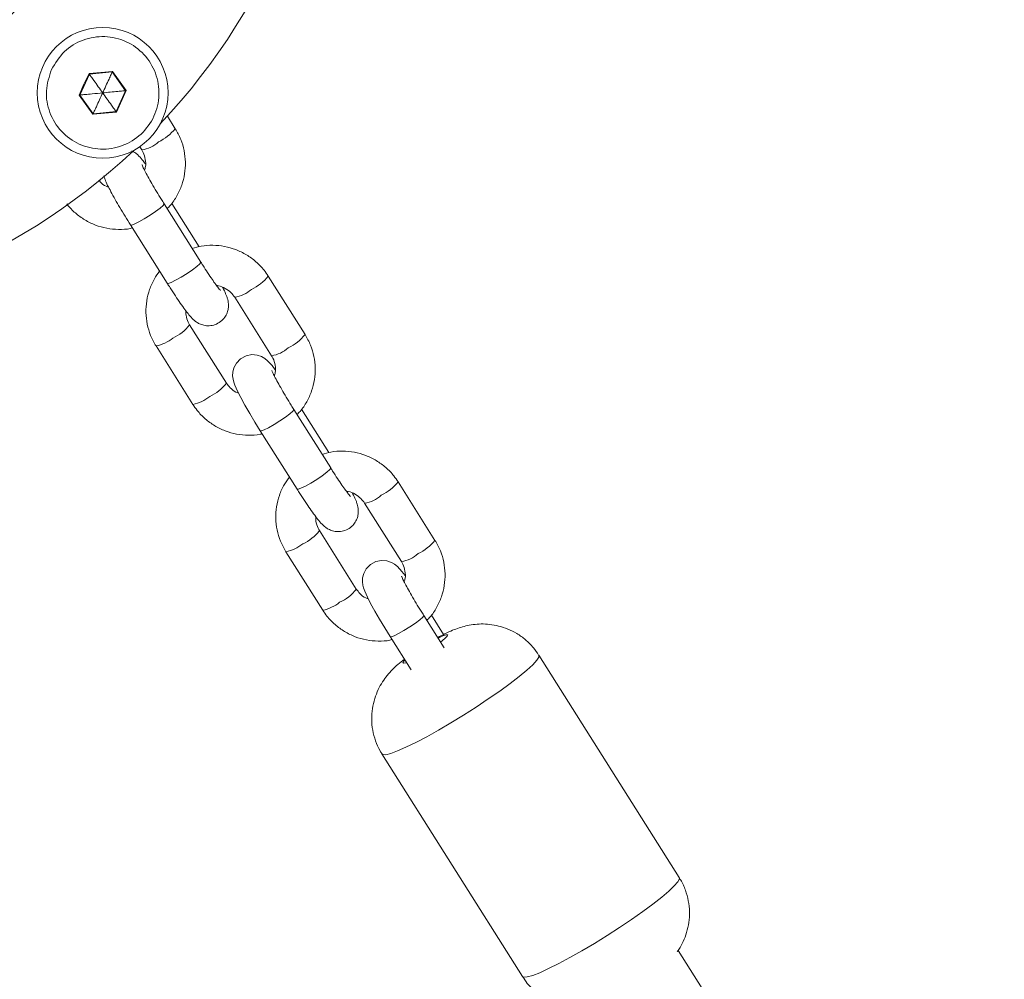
# Model space of a CAD drawing. Units: millimetres. Extents: x -937 to 7670, y -581 to 8680.
# Drawn here: x 2529 to 2678, y 5298 to 5443 of the extents above; entities that cross this region are included whole.
import ezdxf

# ---------------------------------------------------------------- set-up
doc = ezdxf.new("R2010")
doc.units = ezdxf.units.MM
doc.layers.add('Dimensions', color=7, linetype='Continuous')
doc.styles.get("Standard").update_dxf_attribs({"font": 'arial.ttf'})
doc.dimstyles.new('Leikkiset keinu', dxfattribs={"dimtxt": 150, "dimasz": 2.5, "dimexe": 0.06, "dimexo": 0.625, "dimtad": 0, "dimtih": 1, "dimtoh": 1, "dimdec": 0, "dimtxsty": 'Standard', "dimcen": 2.5, "dimadec": 0, "dimazin": 0, "dimtfac": 1, "dimtmove": 0, "dimatfit": 3, "dimfxl": 1, "dimarcsym": 0})

# ---------------------------------------------------------------- blocks, each defined once
blk = doc.blocks.new('*D2')
at = {"layer": 'Defpoints', "color": 0}
for p in [(2716.69, 7550.29), (-710.23, 304), (2716.69, 304)]:
    blk.add_point(p, dxfattribs=at)
at = {"layer": 'Dimensions', "color": 0, "lineweight": -2}
for p, q in [((2490.53, 7550.29), (-710.29, 7550.29)), ((-710.23, 7547.79), (-710.23, 4004.34)), ((-710.23, 306.5), (-710.23, 3849.94)), ((2423.8, 304), (-710.29, 304))]:
    blk.add_line(p, q, dxfattribs=at)
at = {"layer": 'Dimensions', "color": 0}
for points in [[(-709.81, 7547.79), (-710.64, 7547.79), (-710.23, 7550.29)], [(-710.64, 306.5), (-709.81, 306.5), (-710.23, 304)]]:
    blk.add_solid(points, dxfattribs=at)
at = {"layer": 'Dimensions', "color": 0, "lineweight": 5, "insert": (-710.23, 3927.14), "char_height": 150, "attachment_point": 5}
blk.add_mtext('7246', dxfattribs=at)
blk = doc.blocks.new('*D4')
at = {"layer": 'Defpoints', "color": 0}
for p in [(1559.83, 5710.25), (3528.92, 5710.25), (2481.1, 2307)]:
    blk.add_point(p, dxfattribs=at)
at = {"layer": 'Dimensions', "color": 0, "lineweight": -2}
for p, q in [((3528.29, 5710.25), (1559.77, 5710.25)), ((1559.83, 5707.75), (1559.83, 4085.82)), ((1559.83, 2309.5), (1559.83, 3931.42)), ((2480.47, 2307), (1559.77, 2307))]:
    blk.add_line(p, q, dxfattribs=at)
at = {"layer": 'Dimensions', "color": 0}
for points in [[(1560.25, 5707.75), (1559.42, 5707.75), (1559.83, 5710.25)], [(1559.42, 2309.5), (1560.25, 2309.5), (1559.83, 2307)]]:
    blk.add_solid(points, dxfattribs=at)
at = {"layer": 'Dimensions', "color": 0, "lineweight": 5, "insert": (1559.83, 4008.62), "char_height": 150, "attachment_point": 5}
blk.add_mtext('3403', dxfattribs=at)

msp = doc.modelspace()

# ---------------------------------------------------------------- linework, layer by layer
at = {"color": 7, "linetype": 'Continuous', "lineweight": 5}
for p, q in [((2539.9, 5434.51), (2538.46, 5431.36)), ((2539.85, 5434.59), (2539.05, 5432.99)), ((2543.39, 5434.92), (2539.85, 5434.59)), ((2539.9, 5434.51), (2539.85, 5434.59)), ((2543.35, 5434.84), (2539.9, 5434.51)), ((2543.35, 5434.84), (2543.39, 5434.92)), ((2545.36, 5432.01), (2543.35, 5434.84)), ((2545.45, 5432.02), (2543.39, 5434.92)), ((2539.05, 5432.99), (2538.36, 5431.35)), ((2543.92, 5428.86), (2545.36, 5432.01)), ((2543.97, 5428.78), (2545.45, 5432.02)), ((2545.36, 5432.01), (2545.45, 5432.02)), ((2538.36, 5431.35), (2538.46, 5431.36)), ((2538.36, 5431.35), (2540.43, 5428.45)), ((2538.46, 5431.36), (2540.47, 5428.54)), ((2540.43, 5428.45), (2543.97, 5428.78)), ((2540.43, 5428.45), (2540.47, 5428.54)), ((2540.47, 5428.54), (2543.92, 5428.86)), ((2543.97, 5428.78), (2543.92, 5428.86)), ((2552.87, 5426.27), (2551.68, 5428.16)), ((2547.5, 5423.54), (2547.8, 5423.07)), ((2556.73, 5406.12), (2551.17, 5414.94)), ((2556.46, 5408.44), (2552.33, 5414.99)), ((2546.09, 5411.74), (2551.66, 5402.92)), ((2572.48, 5395.18), (2566.91, 5404)), ((2561.84, 5400.8), (2567.4, 5391.98)), ((2560.61, 5387.83), (2555.04, 5396.65)), ((2549.97, 5393.45), (2555.53, 5384.63)), ((2576.34, 5375.03), (2570.77, 5383.85)), ((2576.06, 5377.35), (2571.93, 5383.9)), ((2565.7, 5380.65), (2571.26, 5371.82)), ((2592.08, 5364.09), (2586.52, 5372.91)), ((2581.45, 5369.71), (2587.01, 5360.89)), ((2580.21, 5356.74), (2574.65, 5365.56)), ((2569.57, 5362.36), (2575.14, 5353.54)), ((2593.48, 5347.84), (2590.38, 5352.76)), ((2593.39, 5349.87), (2591.54, 5352.8)), ((2585.31, 5349.56), (2588.49, 5344.51)), ((2628.96, 5313.14), (2607.77, 5346.75)), ((2584.08, 5331.82), (2605.28, 5298.2)), ((2767.6, 5082.05), (2628.8, 5302.15))]:
    msp.add_line(p, q, dxfattribs=at)
at = {"color": 8, "linetype": 'Continuous', "lineweight": 5, "flags": 128}
for points in [[(2551.17, 5414.94), (2551.17, 5414.92), (2551.02, 5414.68), (2550.58, 5414.29), (2549.9, 5413.78), (2549.07, 5413.22), (2548.19, 5412.67), (2547.36, 5412.2), (2546.68, 5411.87), (2546.24, 5411.72), (2546.09, 5411.74)], [(2556.73, 5406.12), (2556.74, 5406.09), (2556.58, 5405.86), (2556.14, 5405.46), (2555.47, 5404.95), (2554.64, 5404.39), (2553.75, 5403.84), (2552.92, 5403.38), (2552.25, 5403.05), (2551.8, 5402.9), (2551.66, 5402.92)], [(2570.77, 5383.85), (2570.78, 5383.82), (2570.63, 5383.59), (2570.19, 5383.2), (2569.51, 5382.69), (2568.68, 5382.12), (2567.8, 5381.58), (2566.96, 5381.11), (2566.29, 5380.78), (2565.85, 5380.63), (2565.7, 5380.65)], [(2576.34, 5375.03), (2576.35, 5375), (2576.19, 5374.77), (2575.75, 5374.37), (2575.07, 5373.86), (2574.24, 5373.3), (2573.36, 5372.75), (2572.53, 5372.29), (2571.85, 5371.96), (2571.41, 5371.81), (2571.26, 5371.82)], [(2590.38, 5352.76), (2590.39, 5352.73), (2590.23, 5352.5), (2589.79, 5352.1), (2589.12, 5351.59), (2588.29, 5351.03), (2587.4, 5350.48), (2586.57, 5350.02), (2585.9, 5349.69), (2585.45, 5349.54), (2585.31, 5349.56)], [(2592.55, 5349.32), (2593.28, 5349.67), (2593.78, 5349.84), (2594.01, 5349.82), (2593.93, 5349.62), (2593.56, 5349.24), (2592.93, 5348.72), (2592.93, 5348.72)], [(2584.08, 5331.82), (2584.21, 5331.73), (2584.66, 5331.71), (2585.41, 5331.9), (2586.43, 5332.27), (2587.7, 5332.83), (2589.18, 5333.56), (2590.84, 5334.43), (2592.62, 5335.43), (2594.49, 5336.53), (2596.4, 5337.7), (2598.3, 5338.91), (2600.14, 5340.13), (2601.86, 5341.33), (2603.43, 5342.47), (2604.81, 5343.54), (2605.96, 5344.49), (2606.85, 5345.31), (2607.45, 5345.97), (2607.76, 5346.46), (2607.77, 5346.75)], [(2587.78, 5345.63), (2587.69, 5345.6), (2587.32, 5345.52), (2587.24, 5345.63), (2587.47, 5345.93), (2587.55, 5346.01)], [(2628.96, 5313.14), (2628.99, 5312.94), (2628.75, 5312.5), (2628.22, 5311.88), (2627.4, 5311.1), (2626.32, 5310.17), (2625, 5309.14), (2623.47, 5308.01), (2621.78, 5306.82), (2619.96, 5305.6), (2618.08, 5304.38), (2616.17, 5303.2), (2614.28, 5302.08), (2612.47, 5301.06), (2610.78, 5300.15), (2609.25, 5299.39), (2607.93, 5298.78), (2606.84, 5298.36), (2606.02, 5298.13), (2605.49, 5298.09), (2605.28, 5298.2)]]:
    msp.add_lwpolyline(points, dxfattribs=at)
at = {"color": 7, "linetype": 'Continuous', "lineweight": 5}
for points in [[(2567.97, 5389.87), (2567.49, 5390.49), (2566.8, 5391.23), (2566.38, 5391.57), (2565.9, 5391.85), (2565.24, 5392.08), (2564.42, 5392.15), (2563.55, 5391.97), (2562.73, 5391.53), (2562.09, 5390.86), (2561.72, 5390.17), (2561.56, 5389.51), (2561.53, 5388.92), (2561.59, 5388.43), (2561.7, 5387.99), (2561.87, 5387.51), (2562.27, 5386.62), (2562.76, 5385.67), (2563.39, 5384.5), (2564.11, 5383.26), (2564.89, 5381.96), (2565.7, 5380.65)], [(2587.57, 5358.78), (2587.1, 5359.4), (2586.41, 5360.14), (2585.99, 5360.48), (2585.5, 5360.76), (2584.84, 5360.98), (2584.03, 5361.05), (2583.15, 5360.88), (2582.34, 5360.43), (2581.7, 5359.77), (2581.33, 5359.08), (2581.16, 5358.42), (2581.14, 5357.83), (2581.2, 5357.34), (2581.31, 5356.9), (2581.48, 5356.42), (2581.88, 5355.53), (2582.36, 5354.57), (2583, 5353.41), (2583.72, 5352.16), (2584.49, 5350.87), (2585.31, 5349.56)]]:
    msp.add_lwpolyline(points, dxfattribs=at)
for centre, radius in [((2481.1, 5492.5), 67.9), ((2541.91, 5431.69), 9.88)]:
    msp.add_circle(centre, radius, dxfattribs=at)
for radius, start, end in [(66.5, 332.3191, 294.6369), (95.5, 316.7042, 43.2958), (95.5, 226.7042, 313.2958)]:
    msp.add_arc((2481.1, 5492.5), radius, start, end, dxfattribs=at)
at = {"color": 8, "linetype": 'Continuous', "lineweight": 5}
for centre, radius, start, end in [((2547.02, 5431.08), 7.57, 295.9801, 320.6313), ((2547.1, 5427.84), 4.82, 278.3311, 312.1403), ((2561.06, 5408.81), 7.58, 295.9822, 320.6271), ((2561.13, 5405.59), 4.84, 278.4019, 312.0943), ((2549.84, 5400.63), 6.55, 293.9785, 322.5809), ((2548.84, 5399.14), 5.8, 281.2422, 309.2327), ((2566.62, 5399.98), 7.57, 295.9801, 320.6313), ((2566.7, 5396.75), 4.82, 278.3311, 312.1403), ((2555.43, 5391.77), 6.5, 293.9024, 322.709), ((2554.4, 5390.31), 5.8, 281.2345, 309.237), ((2580.66, 5377.72), 7.58, 295.9822, 320.6271), ((2580.74, 5374.5), 4.84, 278.4019, 312.0943), ((2569.45, 5369.54), 6.55, 293.9785, 322.5809), ((2568.44, 5368.05), 5.8, 281.2422, 309.2327), ((2586.23, 5368.89), 7.57, 295.9801, 320.6313), ((2586.31, 5365.66), 4.82, 278.3311, 312.1403), ((2575.04, 5360.67), 6.5, 293.9024, 322.709), ((2574.01, 5359.22), 5.8, 281.2345, 309.237)]:
    msp.add_arc(centre, radius, start, end, dxfattribs=at)
at = {"color": 7, "linetype": 'Continuous', "lineweight": 5}
msp.add_open_spline([(2534.18, 5435.22), (2534.76, 5436.18), (2535.92, 5438.1), (2538.88, 5439.85), (2542.22, 5440.4), (2545.54, 5439.62), (2548.3, 5437.63), (2550.08, 5434.73), (2550.62, 5431.37), (2549.84, 5428.06), (2547.85, 5425.3), (2544.95, 5423.51), (2541.59, 5422.97), (2538.28, 5423.76), (2535.52, 5425.75), (2533.75, 5428.64), (2533.14, 5432.03), (2533.83, 5434.16), (2534.18, 5435.22)], degree=3, dxfattribs=at)
for points, knots in [([(2539.9, 5434.51), (2539.91, 5434.5), (2539.92, 5434.49), (2539.95, 5434.44), (2540.02, 5434.34), (2540.24, 5434.04), (2540.88, 5433.14), (2541.47, 5432.31), (2541.91, 5431.69)], [0, 0, 0, 0, 0.008193, 0.020259, 0.047563, 0.12241, 0.340384, 1, 1, 1, 1]), ([(2543.35, 5434.84), (2543.35, 5434.83), (2543.34, 5434.81), (2543.32, 5434.76), (2543.26, 5434.65), (2543.11, 5434.31), (2542.65, 5433.31), (2542.23, 5432.38), (2541.91, 5431.69)], [0, 0, 0, 0, 0.008193, 0.020259, 0.047563, 0.12241, 0.340384, 1, 1, 1, 1]), ([(2541.91, 5431.69), (2541.38, 5431.64), (2540.48, 5431.55), (2539.39, 5431.45), (2538.79, 5431.39), (2538.54, 5431.37), (2538.48, 5431.36), (2538.47, 5431.36), (2538.46, 5431.36)], [0, 0, 0, 0, 0.459929, 0.779353, 0.944595, 0.983359, 0.993113, 1, 1, 1, 1]), ([(2540.47, 5428.54), (2540.47, 5428.54), (2540.48, 5428.56), (2540.5, 5428.61), (2540.56, 5428.73), (2540.71, 5429.06), (2541.17, 5430.07), (2541.59, 5430.99), (2541.91, 5431.69)], [0, 0, 0, 0, 0.008193, 0.020259, 0.047563, 0.12241, 0.340384, 1, 1, 1, 1]), ([(2545.36, 5432.01), (2545.35, 5432.01), (2545.33, 5432.01), (2545.28, 5432.01), (2545.15, 5431.99), (2544.78, 5431.96), (2543.68, 5431.85), (2542.67, 5431.76), (2541.91, 5431.69)], [0, 0, 0, 0, 0.008193, 0.020259, 0.047563, 0.12241, 0.340384, 1, 1, 1, 1]), ([(2543.92, 5428.86), (2543.91, 5428.87), (2543.9, 5428.89), (2543.87, 5428.93), (2543.79, 5429.04), (2543.58, 5429.34), (2542.94, 5430.24), (2542.35, 5431.06), (2541.91, 5431.69)], [0, 0, 0, 0, 0.008193, 0.020259, 0.047563, 0.12241, 0.340384, 1, 1, 1, 1]), ([(2551.64, 5414.2), (2551.8, 5414.35), (2552.38, 5414.92), (2553.15, 5416.11), (2553.9, 5417.72), (2554.33, 5419.45), (2554.45, 5421.22), (2554.25, 5422.98), (2553.75, 5424.7), (2553.17, 5425.74), (2552.87, 5426.27)], [0, 0, 0, 0, 0.051054, 0.186408, 0.321685, 0.456883, 0.592015, 0.727098, 0.862155, 1, 1, 1, 1]), ([(2548.36, 5420.97), (2548.2, 5421.18), (2547.79, 5421.71), (2547.38, 5422.17), (2546.84, 5422.64), (2546.48, 5422.84), (2546.32, 5422.93)], [0, 0, 0, 0, 0.275618, 0.682074, 0.858736, 1, 1, 1, 1]), ([(2547.8, 5423.07), (2547.87, 5422.94), (2548.13, 5422.5), (2548.38, 5421.65), (2548.45, 5420.71), (2548.28, 5420.18), (2548.23, 5420)], [0, 0, 0, 0, 0.1361095, 0.480175, 0.8260182, 1, 1, 1, 1]), ([(2551.17, 5414.94), (2551.03, 5415.15), (2550.65, 5415.77), (2550.02, 5416.81), (2549.32, 5417.99), (2548.72, 5419.06), (2548.26, 5419.92), (2547.98, 5420.5), (2547.84, 5420.82), (2547.83, 5420.83), (2547.83, 5420.84)], [0, 0, 0, 0, 0.0816917, 0.2376935, 0.3936094, 0.5483904, 0.7006811, 0.8303939, 0.9385831, 1, 1, 1, 1]), ([(2542.81, 5417.42), (2542.68, 5417.47), (2542.2, 5417.64), (2541.69, 5418.03), (2541.4, 5418.42), (2541.33, 5418.51)], [0, 0, 0, 0, 0.221081, 0.816249, 1, 1, 1, 1]), ([(2542.07, 5419.16), (2542.08, 5419.14), (2542.13, 5418.92), (2542.31, 5418.49), (2542.62, 5417.77), (2543.14, 5416.77), (2543.76, 5415.63), (2544.49, 5414.37), (2545.27, 5413.05), (2545.82, 5412.18), (2546.09, 5411.74)], [0, 0, 0, 0, 0.0121898, 0.1004913, 0.2602936, 0.4064328, 0.5602274, 0.7081277, 0.8539696, 1, 1, 1, 1]), ([(2536.5, 5414.91), (2536.52, 5414.88), (2536.88, 5414.37), (2537.76, 5413.51), (2539.19, 5412.45), (2540.8, 5411.67), (2542.52, 5411.18), (2544.29, 5411.02), (2545.6, 5411.07), (2546.28, 5411.25), (2546.38, 5411.28)], [0, 0, 0, 0, 0.010222, 0.170012, 0.329971, 0.490021, 0.650167, 0.810398, 0.970697, 1, 1, 1, 1]), ([(2566.91, 5404), (2566.71, 5404.31), (2566.17, 5405.1), (2565.08, 5406.22), (2563.65, 5407.27), (2562.04, 5408.05), (2560.32, 5408.54), (2558.55, 5408.71), (2556.89, 5408.61), (2555.88, 5408.31), (2555.43, 5408.17)], [0, 0, 0, 0, 0.0844161, 0.2192636, 0.3542539, 0.4893217, 0.6244692, 0.7596896, 0.894967, 1, 1, 1, 1]), ([(2550.51, 5404.74), (2550.23, 5404.36), (2549.61, 5403.52), (2548.95, 5402), (2548.51, 5400.28), (2548.39, 5398.5), (2548.59, 5396.74), (2549.09, 5395.02), (2549.67, 5393.98), (2549.97, 5393.45)], [0, 0, 0, 0, 0.115192, 0.262309, 0.409342, 0.556302, 0.70321, 0.850088, 1, 1, 1, 1]), ([(2559.71, 5401.82), (2559.71, 5401.81), (2559.73, 5401.8), (2559.62, 5401.91), (2559.39, 5402.2), (2558.98, 5402.74), (2558.43, 5403.52), (2557.76, 5404.52), (2557.18, 5405.41), (2556.83, 5405.96), (2556.73, 5406.12)], [0, 0, 0, 0, 0.016173, 0.1133, 0.239015, 0.391759, 0.562716, 0.74328, 0.928362, 1, 1, 1, 1]), ([(2551.66, 5402.92), (2551.8, 5402.69), (2552.21, 5402.04), (2552.89, 5401.01), (2553.65, 5399.89), (2554.34, 5398.92), (2554.98, 5398.1), (2555.44, 5397.57), (2555.99, 5397.1), (2556.53, 5396.78), (2557.21, 5396.54), (2558.03, 5396.47), (2558.91, 5396.64), (2559.73, 5397.09), (2560.35, 5397.73), (2560.73, 5398.45), (2560.89, 5399.12), (2560.92, 5399.73), (2560.84, 5400.26), (2560.72, 5400.71), (2560.52, 5401.27), (2560.3, 5401.76), (2560.07, 5402.21), (2560.02, 5402.3)], [0, 0, 0, 0, 0.037581, 0.109519, 0.181947, 0.255421, 0.331519, 0.417446, 0.454793, 0.486506, 0.521691, 0.561176, 0.603934, 0.648144, 0.692072, 0.729539, 0.763002, 0.793703, 0.823409, 0.85647, 0.900217, 0.979388, 1, 1, 1, 1]), ([(2559.11, 5402.58), (2559.2, 5402.57), (2559.66, 5402.54), (2560.44, 5402.18), (2561.28, 5401.57), (2561.67, 5401.04), (2561.84, 5400.8)], [0, 0, 0, 0, 0.078297, 0.408334, 0.738848, 1, 1, 1, 1]), ([(2555.04, 5396.65), (2554.97, 5396.78), (2554.71, 5397.22), (2554.46, 5397.94), (2554.47, 5398.53), (2554.48, 5398.76)], [0, 0, 0, 0, 0.196398, 0.692863, 1, 1, 1, 1]), ([(2571.24, 5383.1), (2571.4, 5383.26), (2571.99, 5383.82), (2572.76, 5385.02), (2573.5, 5386.63), (2573.93, 5388.36), (2574.06, 5390.13), (2573.85, 5391.89), (2573.36, 5393.61), (2572.77, 5394.65), (2572.48, 5395.18)], [0, 0, 0, 0, 0.051054, 0.186408, 0.321685, 0.456883, 0.592015, 0.727098, 0.862155, 1, 1, 1, 1]), ([(2567.4, 5391.98), (2567.48, 5391.85), (2567.74, 5391.41), (2567.99, 5390.56), (2568.05, 5389.62), (2567.89, 5389.09), (2567.83, 5388.91)], [0, 0, 0, 0, 0.13611, 0.480175, 0.826018, 1, 1, 1, 1]), ([(2570.77, 5383.85), (2570.64, 5384.06), (2570.25, 5384.68), (2569.62, 5385.72), (2568.93, 5386.9), (2568.33, 5387.97), (2567.87, 5388.83), (2567.58, 5389.4), (2567.45, 5389.73), (2567.44, 5389.74), (2567.44, 5389.75)], [0, 0, 0, 0, 0.081692, 0.237694, 0.393609, 0.54839, 0.700681, 0.830394, 0.938583, 1, 1, 1, 1]), ([(2562.42, 5386.33), (2562.29, 5386.38), (2561.8, 5386.55), (2561.17, 5387.07), (2560.78, 5387.6), (2560.61, 5387.83)], [0, 0, 0, 0, 0.171845, 0.634465, 1, 1, 1, 1]), ([(2555.53, 5384.63), (2555.74, 5384.32), (2556.28, 5383.53), (2557.36, 5382.41), (2558.8, 5381.36), (2560.4, 5380.58), (2562.12, 5380.09), (2563.9, 5379.93), (2565.21, 5379.97), (2565.88, 5380.16), (2565.99, 5380.19)], [0, 0, 0, 0, 0.091787, 0.238409, 0.385186, 0.532047, 0.678995, 0.826023, 0.973112, 1, 1, 1, 1]), ([(2586.52, 5372.91), (2586.31, 5373.22), (2585.78, 5374.01), (2584.69, 5375.13), (2583.25, 5376.18), (2581.65, 5376.96), (2579.93, 5377.45), (2578.15, 5377.62), (2576.49, 5377.51), (2575.48, 5377.21), (2575.04, 5377.08)], [0, 0, 0, 0, 0.084416, 0.219264, 0.354254, 0.489322, 0.624469, 0.75969, 0.894967, 1, 1, 1, 1]), ([(2579.32, 5370.72), (2579.32, 5370.72), (2579.34, 5370.71), (2579.23, 5370.82), (2579, 5371.11), (2578.59, 5371.65), (2578.04, 5372.43), (2577.37, 5373.42), (2576.78, 5374.32), (2576.44, 5374.87), (2576.34, 5375.03)], [0, 0, 0, 0, 0.016173, 0.1132997, 0.2390149, 0.3917589, 0.5627156, 0.74328, 0.9283619, 1, 1, 1, 1]), ([(2570.12, 5373.64), (2569.84, 5373.27), (2569.21, 5372.42), (2568.55, 5370.9), (2568.11, 5369.19), (2568, 5367.41), (2568.2, 5365.65), (2568.7, 5363.93), (2569.28, 5362.89), (2569.57, 5362.36)], [0, 0, 0, 0, 0.115192, 0.262309, 0.409342, 0.556302, 0.70321, 0.850088, 1, 1, 1, 1]), ([(2571.26, 5371.82), (2571.41, 5371.6), (2571.82, 5370.95), (2572.49, 5369.92), (2573.25, 5368.8), (2573.95, 5367.83), (2574.59, 5367.01), (2575.05, 5366.48), (2575.6, 5366.01), (2576.14, 5365.68), (2576.82, 5365.45), (2577.64, 5365.37), (2578.52, 5365.55), (2579.34, 5365.99), (2579.96, 5366.64), (2580.33, 5367.35), (2580.5, 5368.03), (2580.52, 5368.64), (2580.45, 5369.17), (2580.33, 5369.62), (2580.12, 5370.18), (2579.91, 5370.67), (2579.68, 5371.12), (2579.63, 5371.21)], [0, 0, 0, 0, 0.0375814, 0.1095188, 0.1819474, 0.2554206, 0.3315187, 0.417446, 0.4547933, 0.4865056, 0.5216915, 0.5611762, 0.6039345, 0.6481439, 0.6920717, 0.729539, 0.7630024, 0.7937026, 0.8234094, 0.8564704, 0.9002173, 0.9793875, 1, 1, 1, 1]), ([(2578.72, 5371.49), (2578.81, 5371.48), (2579.27, 5371.45), (2580.04, 5371.09), (2580.89, 5370.48), (2581.28, 5369.95), (2581.45, 5369.71)], [0, 0, 0, 0, 0.078297, 0.408334, 0.738848, 1, 1, 1, 1]), ([(2574.65, 5365.56), (2574.58, 5365.69), (2574.32, 5366.13), (2574.07, 5366.85), (2574.08, 5367.44), (2574.08, 5367.67)], [0, 0, 0, 0, 0.196398, 0.692863, 1, 1, 1, 1]), ([(2590.85, 5352.01), (2591.01, 5352.17), (2591.6, 5352.73), (2592.37, 5353.93), (2593.11, 5355.54), (2593.54, 5357.26), (2593.66, 5359.04), (2593.46, 5360.8), (2592.96, 5362.52), (2592.38, 5363.56), (2592.08, 5364.09)], [0, 0, 0, 0, 0.051054, 0.186408, 0.321685, 0.456883, 0.592015, 0.727098, 0.862155, 1, 1, 1, 1]), ([(2587.01, 5360.89), (2587.08, 5360.76), (2587.34, 5360.32), (2587.6, 5359.46), (2587.66, 5358.53), (2587.5, 5357.99), (2587.44, 5357.82)], [0, 0, 0, 0, 0.13611, 0.480175, 0.826018, 1, 1, 1, 1]), ([(2590.38, 5352.76), (2590.25, 5352.97), (2589.86, 5353.59), (2589.23, 5354.62), (2588.54, 5355.81), (2587.93, 5356.87), (2587.48, 5357.73), (2587.19, 5358.31), (2587.05, 5358.63), (2587.05, 5358.65), (2587.04, 5358.66)], [0, 0, 0, 0, 0.081692, 0.237694, 0.393609, 0.54839, 0.700681, 0.830394, 0.938583, 1, 1, 1, 1]), ([(2582.02, 5355.24), (2581.89, 5355.28), (2581.41, 5355.45), (2580.77, 5355.98), (2580.38, 5356.5), (2580.21, 5356.74)], [0, 0, 0, 0, 0.171845, 0.634465, 1, 1, 1, 1]), ([(2575.14, 5353.54), (2575.34, 5353.23), (2575.88, 5352.44), (2576.97, 5351.32), (2578.41, 5350.27), (2580.01, 5349.49), (2581.73, 5349), (2583.5, 5348.84), (2584.81, 5348.88), (2585.49, 5349.07), (2585.6, 5349.1)], [0, 0, 0, 0, 0.091787, 0.238409, 0.385186, 0.532047, 0.678995, 0.826023, 0.973112, 1, 1, 1, 1]), ([(2607.74, 5346.74), (2607.49, 5347.12), (2606.93, 5347.98), (2605.8, 5349.08), (2604.49, 5350.03), (2603.12, 5350.72), (2601.73, 5351.17), (2600.37, 5351.42), (2599.07, 5351.48), (2597.85, 5351.39), (2596.73, 5351.17), (2595.7, 5350.87), (2594.67, 5350.48), (2593.63, 5350.01), (2592.87, 5349.6), (2592.5, 5349.4)], [0, 0, 0, 0, 0.076605, 0.171867, 0.262027, 0.347711, 0.429222, 0.506683, 0.580072, 0.649303, 0.714388, 0.776767, 0.842384, 0.923843, 1, 1, 1, 1]), ([(2587.47, 5346.13), (2587.14, 5345.87), (2586.51, 5345.38), (2585.67, 5344.59), (2584.87, 5343.71), (2584.13, 5342.7), (2583.48, 5341.53), (2582.95, 5340.17), (2582.6, 5338.67), (2582.49, 5337.06), (2582.64, 5335.42), (2583.08, 5333.8), (2583.58, 5332.59), (2584.01, 5331.98), (2584.11, 5331.83)], [0, 0, 0, 0, 0.084332, 0.161108, 0.238468, 0.311776, 0.393191, 0.480394, 0.572829, 0.668972, 0.76742, 0.867207, 0.967706, 1, 1, 1, 1]), ([(2628.66, 5301.94), (2628.75, 5302.06), (2629.1, 5302.54), (2629.6, 5303.51), (2630.13, 5304.87), (2630.46, 5306.39), (2630.56, 5308), (2630.39, 5309.64), (2629.93, 5311.25), (2629.44, 5312.43), (2629.02, 5313.01), (2628.94, 5313.13)], [0, 0, 0, 0, 0.038834, 0.153849, 0.27697, 0.407344, 0.542792, 0.681382, 0.821788, 0.963152, 1, 1, 1, 1]), ([(2605.31, 5298.22), (2605.54, 5297.86), (2606.07, 5297.02), (2607.17, 5295.94), (2608.48, 5294.98), (2609.85, 5294.27), (2611.24, 5293.8), (2612.6, 5293.55), (2613.91, 5293.48), (2614.89, 5293.53), (2615.4, 5293.63), (2615.52, 5293.65)], [0, 0, 0, 0, 0.106461, 0.249673, 0.38517, 0.513923, 0.636405, 0.752815, 0.863127, 0.967219, 1, 1, 1, 1])]:
    msp.add_open_spline(points, degree=3, knots=knots, dxfattribs=at)

# ---------------------------------------------------------------- dimensions: what is measured, and where the dimension line sits
at = {"layer": 'Dimensions', "lineweight": 5}
for base, p1, p2, picture, middle in [((-710.23, 304), (2716.69, 7550.29), (2716.69, 304), '*D2', (-710.23, 3927.14)), ((1559.83, 5710.25), (2481.1, 2307), (3528.92, 5710.25), '*D4', (1559.83, 4008.62))]:
    dim = msp.add_linear_dim(base=base, p1=p1, p2=p2, angle=90, dimstyle='Leikkiset keinu', dxfattribs=at)
    dim.commit()
    dim.dimension.update_dxf_attribs({"geometry": picture, "text_midpoint": middle})

doc.saveas('drawing.dxf')
